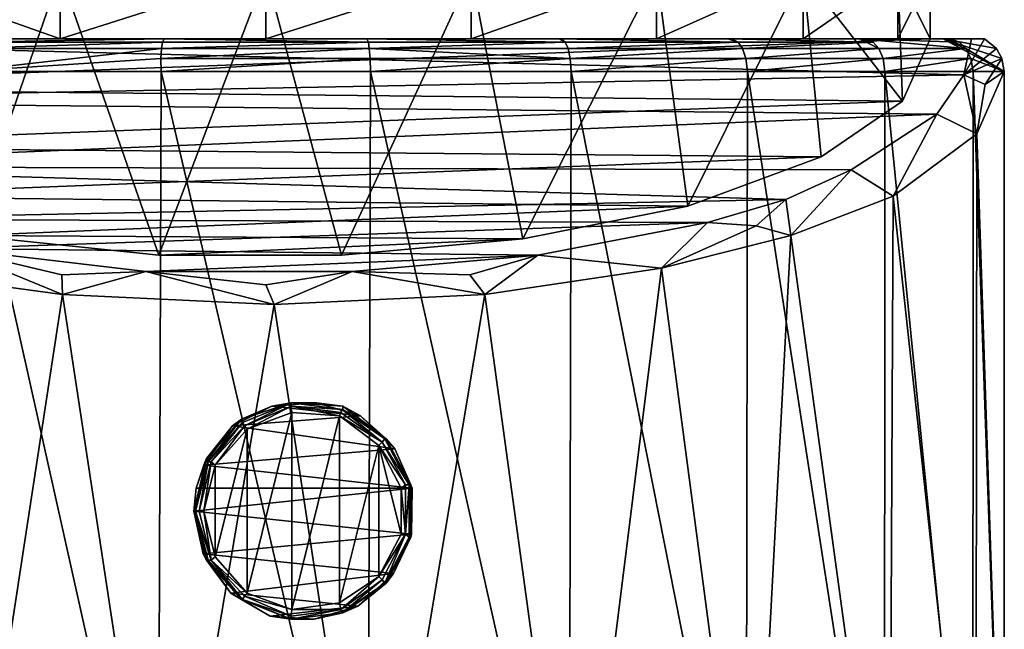
# Model space of a CAD drawing. Extents: x 8093 to 8373, y 15555 to 15729.
# Drawn here: x 8337 to 8367, y 15567 to 15585 of the extents above; entities that cross this region are included whole.
import ezdxf

# ---------------------------------------------------------------- set-up
doc = ezdxf.new("R2010")
doc.units = 0
doc.header["$MEASUREMENT"] = 0

msp = doc.modelspace()

# ---------------------------------------------------------------- linework, layer by layer
for points in [[(8332.519531, 15586.700195, -1266.180054), (8338.169922, 15586.700195, -1269.060059), (8335.410156, 15578.700195, -1267.930054)], [(8338.169922, 15584.700195, -1230.51001), (8332.519531, 15586.700195, -1233.380005), (8332.519531, 15584.700195, -1233.380005)], [(8338.169922, 15586.700195, -1230.51001), (8332.519531, 15586.700195, -1233.380005), (8338.169922, 15584.700195, -1230.51001)], [(8338.169922, 15586.700195, -1269.060059), (8341.179688, 15578.099609, -1269.780029), (8335.410156, 15578.700195, -1267.930054)], [(8338.169922, 15586.700195, -1269.060059), (8344.44043, 15586.700195, -1270.050049), (8341.179688, 15578.099609, -1269.780029)], [(8344.44043, 15586.700195, -1229.51001), (8338.169922, 15586.700195, -1230.51001), (8338.169922, 15584.700195, -1230.51001)], [(8344.44043, 15586.700195, -1229.51001), (8338.169922, 15584.700195, -1230.51001), (8344.44043, 15584.700195, -1229.51001)], [(8344.44043, 15586.700195, -1270.050049), (8346.75, 15578.099609, -1269.920044), (8341.179688, 15578.099609, -1269.780029)], [(8344.44043, 15586.700195, -1270.050049), (8350.700195, 15586.700195, -1269.060059), (8346.75, 15578.099609, -1269.920044)], [(8350.700195, 15586.700195, -1230.51001), (8344.44043, 15586.700195, -1229.51001), (8344.44043, 15584.700195, -1229.51001)], [(8350.700195, 15586.700195, -1230.51001), (8344.44043, 15584.700195, -1229.51001), (8350.700195, 15584.700195, -1230.51001)], [(8350.700195, 15586.700195, -1269.060059), (8352.280273, 15578.599609, -1268.469971), (8346.75, 15578.099609, -1269.920044)], [(8350.700195, 15586.700195, -1269.060059), (8356.349609, 15586.700195, -1266.180054), (8352.280273, 15578.599609, -1268.469971)], [(8356.349609, 15586.700195, -1233.380005), (8350.700195, 15586.700195, -1230.51001), (8350.700195, 15584.700195, -1230.51001)], [(8356.349609, 15586.700195, -1233.380005), (8350.700195, 15584.700195, -1230.51001), (8356.349609, 15584.700195, -1233.380005)], [(8356.349609, 15586.700195, -1266.180054), (8357.30957, 15579.599609, -1265.439941), (8352.280273, 15578.599609, -1268.469971)], [(8356.349609, 15586.700195, -1266.180054), (8360.830078, 15586.700195, -1261.689941), (8357.30957, 15579.599609, -1265.439941)], [(8360.830078, 15586.700195, -1237.869995), (8356.349609, 15586.700195, -1233.380005), (8356.349609, 15584.700195, -1233.380005)], [(8360.830078, 15586.700195, -1237.869995), (8356.349609, 15584.700195, -1233.380005), (8360.830078, 15584.700195, -1237.869995)], [(8360.830078, 15586.700195, -1261.689941), (8361.379883, 15581.099609, -1260.910034), (8357.30957, 15579.599609, -1265.439941)], [(8360.830078, 15586.700195, -1261.689941), (8363.860352, 15582.799805, -1255.569946), (8361.379883, 15581.099609, -1260.910034)], [(8360.830078, 15586.700195, -1261.689941), (8363.709961, 15586.700195, -1256.040039), (8363.860352, 15582.799805, -1255.569946)], [(8363.709961, 15586.700195, -1243.52002), (8360.830078, 15586.700195, -1237.869995), (8360.830078, 15584.700195, -1237.869995)], [(8363.709961, 15586.700195, -1243.52002), (8360.830078, 15584.700195, -1237.869995), (8363.709961, 15584.700195, -1243.52002)], [(8363.709961, 15586.700195, -1256.040039), (8364.700195, 15586.700195, -1249.780029), (8364.700195, 15584.700195, -1249.780029)], [(8363.709961, 15586.700195, -1256.040039), (8364.700195, 15584.700195, -1249.780029), (8363.860352, 15582.799805, -1255.569946)], [(8364.700195, 15586.700195, -1249.780029), (8363.709961, 15586.700195, -1243.52002), (8363.709961, 15584.700195, -1243.52002)], [(8364.700195, 15586.700195, -1249.780029), (8363.709961, 15584.700195, -1243.52002), (8364.700195, 15584.700195, -1249.780029)], [(8322.919922, 15584.700195, -1249.780029), (8365.730469, 15583.599609, -1253.199951), (8323.679688, 15582.799805, -1255.780029)], [(8322.919922, 15584.700195, -1249.780029), (8365.959961, 15584.700195, -1249.780029), (8365.730469, 15583.599609, -1253.199951)], [(8335.5, 15584.700195, -1230.209961), (8341.370117, 15584.700195, -1228.47998), (8322.919922, 15584.700195, -1249.780029)], [(8341.370117, 15584.700195, -1228.47998), (8347.5, 15584.700195, -1228.47998), (8322.919922, 15584.700195, -1249.780029)], [(8322.919922, 15584.700195, -1249.780029), (8365.089844, 15584.700195, -1243.719971), (8365.959961, 15584.700195, -1249.780029)], [(8347.5, 15584.700195, -1228.47998), (8353.379883, 15584.700195, -1230.209961), (8322.919922, 15584.700195, -1249.780029)], [(8322.919922, 15584.700195, -1249.780029), (8362.540039, 15584.700195, -1238.150024), (8365.089844, 15584.700195, -1243.719971)], [(8353.379883, 15584.700195, -1230.209961), (8358.530273, 15584.700195, -1233.52002), (8322.919922, 15584.700195, -1249.780029)], [(8322.919922, 15584.700195, -1249.780029), (8358.530273, 15584.700195, -1233.52002), (8362.540039, 15584.700195, -1238.150024)], [(8364.700195, 15584.700195, -1249.780029), (8324.169922, 15584.700195, -1249.780029), (8324.730469, 15583.200195, -1254.51001)], [(8364.700195, 15584.700195, -1249.780029), (8328.040039, 15584.700195, -1237.869995), (8324.169922, 15584.700195, -1249.780029)], [(8364.700195, 15584.700195, -1249.780029), (8324.730469, 15583.200195, -1254.51001), (8363.860352, 15582.799805, -1255.569946)], [(8338.169922, 15584.700195, -1230.51001), (8332.519531, 15584.700195, -1233.380005), (8328.040039, 15584.700195, -1237.869995)], [(8356.349609, 15584.700195, -1233.380005), (8338.169922, 15584.700195, -1230.51001), (8328.040039, 15584.700195, -1237.869995)], [(8356.349609, 15584.700195, -1233.380005), (8328.040039, 15584.700195, -1237.869995), (8364.700195, 15584.700195, -1249.780029)], [(8341.339844, 15584.700195, -1228.209961), (8335.389648, 15584.700195, -1229.959961), (8335.259766, 15584.599609, -1229.689941)], [(8341.339844, 15584.700195, -1228.209961), (8335.259766, 15584.599609, -1229.689941), (8341.290039, 15584.599609, -1227.920044)], [(8335.389648, 15584.700195, -1229.959961), (8341.370117, 15584.700195, -1228.47998), (8335.5, 15584.700195, -1230.209961)], [(8341.339844, 15584.700195, -1228.209961), (8341.370117, 15584.700195, -1228.47998), (8335.389648, 15584.700195, -1229.959961)], [(8356.349609, 15584.700195, -1233.380005), (8344.44043, 15584.700195, -1229.51001), (8338.169922, 15584.700195, -1230.51001)], [(8347.570313, 15584.599609, -1227.920044), (8341.339844, 15584.700195, -1228.209961), (8341.290039, 15584.599609, -1227.920044)], [(8347.519531, 15584.700195, -1228.209961), (8341.339844, 15584.700195, -1228.209961), (8347.570313, 15584.599609, -1227.920044)], [(8347.519531, 15584.700195, -1228.209961), (8341.370117, 15584.700195, -1228.47998), (8341.339844, 15584.700195, -1228.209961)], [(8347.519531, 15584.700195, -1228.209961), (8347.5, 15584.700195, -1228.47998), (8341.370117, 15584.700195, -1228.47998)], [(8356.349609, 15584.700195, -1233.380005), (8350.700195, 15584.700195, -1230.51001), (8344.44043, 15584.700195, -1229.51001)], [(8353.450195, 15584.700195, -1229.939941), (8353.379883, 15584.700195, -1230.209961), (8347.5, 15584.700195, -1228.47998)], [(8353.450195, 15584.700195, -1229.939941), (8347.5, 15584.700195, -1228.47998), (8347.519531, 15584.700195, -1228.209961)], [(8353.570313, 15584.599609, -1229.670044), (8347.519531, 15584.700195, -1228.209961), (8347.570313, 15584.599609, -1227.920044)], [(8353.450195, 15584.700195, -1229.939941), (8347.519531, 15584.700195, -1228.209961), (8353.570313, 15584.599609, -1229.670044)], [(8353.450195, 15584.700195, -1229.939941), (8353.570313, 15584.599609, -1229.670044), (8353.379883, 15584.700195, -1230.209961)], [(8358.839844, 15584.599609, -1233.040039), (8353.379883, 15584.700195, -1230.209961), (8353.570313, 15584.599609, -1229.670044)], [(8358.650391, 15584.700195, -1233.26001), (8358.530273, 15584.700195, -1233.52002), (8353.379883, 15584.700195, -1230.209961)], [(8358.650391, 15584.700195, -1233.26001), (8353.379883, 15584.700195, -1230.209961), (8358.839844, 15584.599609, -1233.040039)], [(8360.830078, 15584.700195, -1237.869995), (8356.349609, 15584.700195, -1233.380005), (8364.700195, 15584.700195, -1249.780029)], [(8358.650391, 15584.700195, -1233.26001), (8358.839844, 15584.599609, -1233.040039), (8358.530273, 15584.700195, -1233.52002)], [(8362.959961, 15584.599609, -1237.75), (8358.530273, 15584.700195, -1233.52002), (8358.839844, 15584.599609, -1233.040039)], [(8362.709961, 15584.700195, -1237.910034), (8362.540039, 15584.700195, -1238.150024), (8358.530273, 15584.700195, -1233.52002)], [(8362.709961, 15584.700195, -1237.910034), (8358.530273, 15584.700195, -1233.52002), (8362.959961, 15584.599609, -1237.75)], [(8360.830078, 15584.700195, -1237.869995), (8364.700195, 15584.700195, -1249.780029), (8363.709961, 15584.700195, -1243.52002)], [(8362.959961, 15584.599609, -1237.75), (8363.129883, 15584.400391, -1237.640015), (8362.540039, 15584.700195, -1238.150024)], [(8362.709961, 15584.700195, -1237.910034), (8362.959961, 15584.599609, -1237.75), (8362.540039, 15584.700195, -1238.150024)], [(8365.790039, 15584.400391, -1243.369995), (8362.540039, 15584.700195, -1238.150024), (8363.129883, 15584.400391, -1237.640015)], [(8365.589844, 15584.599609, -1243.430054), (8362.540039, 15584.700195, -1238.150024), (8365.790039, 15584.400391, -1243.369995)], [(8365.30957, 15584.700195, -1243.51001), (8365.089844, 15584.700195, -1243.719971), (8362.540039, 15584.700195, -1238.150024)], [(8365.30957, 15584.700195, -1243.51001), (8362.540039, 15584.700195, -1238.150024), (8365.589844, 15584.599609, -1243.430054)], [(8366.879883, 15584.099609, -1249.670044), (8365.089844, 15584.700195, -1243.719971), (8366.959961, 15583.700195, -1249.609985)], [(8366.719727, 15584.400391, -1249.719971), (8365.089844, 15584.700195, -1243.719971), (8366.879883, 15584.099609, -1249.670044)], [(8366.360352, 15584.700195, -1249.77002), (8365.089844, 15584.700195, -1243.719971), (8366.719727, 15584.400391, -1249.719971)], [(8365.959961, 15584.700195, -1249.780029), (8365.089844, 15584.700195, -1243.719971), (8366.360352, 15584.700195, -1249.77002)], [(8365.790039, 15584.400391, -1243.369995), (8366.959961, 15583.700195, -1249.609985), (8365.089844, 15584.700195, -1243.719971)], [(8365.589844, 15584.599609, -1243.430054), (8365.790039, 15584.400391, -1243.369995), (8365.089844, 15584.700195, -1243.719971)], [(8365.30957, 15584.700195, -1243.51001), (8365.589844, 15584.599609, -1243.430054), (8365.089844, 15584.700195, -1243.719971)], [(8365.730469, 15583.599609, -1253.199951), (8365.959961, 15584.700195, -1249.780029), (8366.360352, 15584.700195, -1249.77002)], [(8365.730469, 15583.599609, -1253.199951), (8366.360352, 15584.700195, -1249.77002), (8366.719727, 15584.400391, -1249.719971)], [(8341.259766, 15584.400391, -1227.719971), (8335.120117, 15583.700195, -1229.280029), (8341.240234, 15584.099609, -1227.550049)], [(8341.259766, 15584.400391, -1227.719971), (8335.179688, 15584.400391, -1229.5), (8335.120117, 15583.700195, -1229.280029)], [(8341.290039, 15584.599609, -1227.920044), (8335.259766, 15584.599609, -1229.689941), (8335.179688, 15584.400391, -1229.5)], [(8341.290039, 15584.599609, -1227.920044), (8335.179688, 15584.400391, -1229.5), (8341.259766, 15584.400391, -1227.719971)], [(8347.589844, 15584.400391, -1227.709961), (8341.240234, 15584.099609, -1227.550049), (8347.620117, 15584.099609, -1227.550049)], [(8347.589844, 15584.400391, -1227.709961), (8341.259766, 15584.400391, -1227.719971), (8341.240234, 15584.099609, -1227.550049)], [(8347.570313, 15584.599609, -1227.920044), (8341.290039, 15584.599609, -1227.920044), (8341.259766, 15584.400391, -1227.719971)], [(8347.570313, 15584.599609, -1227.920044), (8341.259766, 15584.400391, -1227.719971), (8347.589844, 15584.400391, -1227.709961)], [(8353.570313, 15584.599609, -1229.670044), (8347.570313, 15584.599609, -1227.920044), (8347.589844, 15584.400391, -1227.709961)], [(8353.570313, 15584.599609, -1229.670044), (8347.589844, 15584.400391, -1227.709961), (8353.660156, 15584.400391, -1229.48999)], [(8353.719727, 15584.099609, -1229.339966), (8347.589844, 15584.400391, -1227.709961), (8347.620117, 15584.099609, -1227.550049)], [(8353.660156, 15584.400391, -1229.48999), (8347.589844, 15584.400391, -1227.709961), (8353.719727, 15584.099609, -1229.339966)], [(8358.839844, 15584.599609, -1233.040039), (8353.570313, 15584.599609, -1229.670044), (8353.660156, 15584.400391, -1229.48999)], [(8358.839844, 15584.599609, -1233.040039), (8353.660156, 15584.400391, -1229.48999), (8358.980469, 15584.400391, -1232.890015)], [(8358.980469, 15584.400391, -1232.890015), (8353.660156, 15584.400391, -1229.48999), (8353.719727, 15584.099609, -1229.339966)], [(8358.980469, 15584.400391, -1232.890015), (8353.719727, 15584.099609, -1229.339966), (8359.080078, 15584.099609, -1232.76001)], [(8362.959961, 15584.599609, -1237.75), (8358.839844, 15584.599609, -1233.040039), (8358.980469, 15584.400391, -1232.890015)], [(8362.959961, 15584.599609, -1237.75), (8358.980469, 15584.400391, -1232.890015), (8363.129883, 15584.400391, -1237.640015)], [(8363.129883, 15584.400391, -1237.640015), (8358.980469, 15584.400391, -1232.890015), (8359.080078, 15584.099609, -1232.76001)], [(8363.129883, 15584.400391, -1237.640015), (8359.080078, 15584.099609, -1232.76001), (8363.269531, 15584.099609, -1237.550049)], [(8365.790039, 15584.400391, -1243.369995), (8363.129883, 15584.400391, -1237.640015), (8363.269531, 15584.099609, -1237.550049)], [(8365.790039, 15584.400391, -1243.369995), (8363.269531, 15584.099609, -1237.550049), (8365.94043, 15584.099609, -1243.319946)], [(8365.730469, 15583.599609, -1253.199951), (8366.719727, 15584.400391, -1249.719971), (8366.879883, 15584.099609, -1249.670044)], [(8365.790039, 15584.400391, -1243.369995), (8365.94043, 15584.099609, -1243.319946), (8366.959961, 15583.700195, -1249.609985)], [(8341.240234, 15584.099609, -1227.550049), (8335.120117, 15583.700195, -1229.280029), (8341.25, 15583.700195, -1227.48999)], [(8347.620117, 15584.099609, -1227.550049), (8341.240234, 15584.099609, -1227.550049), (8341.25, 15583.700195, -1227.48999)], [(8347.620117, 15584.099609, -1227.550049), (8341.25, 15583.700195, -1227.48999), (8347.629883, 15583.700195, -1227.48999)], [(8353.719727, 15584.099609, -1229.339966), (8347.620117, 15584.099609, -1227.550049), (8347.629883, 15583.700195, -1227.48999)], [(8353.719727, 15584.099609, -1229.339966), (8347.629883, 15583.700195, -1227.48999), (8353.75, 15583.700195, -1229.280029)], [(8359.080078, 15584.099609, -1232.76001), (8353.719727, 15584.099609, -1229.339966), (8353.75, 15583.700195, -1229.280029)], [(8359.080078, 15584.099609, -1232.76001), (8353.75, 15583.700195, -1229.280029), (8359.129883, 15583.700195, -1232.709961)], [(8363.269531, 15584.099609, -1237.550049), (8359.080078, 15584.099609, -1232.76001), (8359.129883, 15583.700195, -1232.709961)], [(8363.269531, 15584.099609, -1237.550049), (8359.129883, 15583.700195, -1232.709961), (8363.320313, 15583.700195, -1237.52002)], [(8365.94043, 15584.099609, -1243.319946), (8363.269531, 15584.099609, -1237.550049), (8363.320313, 15583.700195, -1237.52002)], [(8365.94043, 15584.099609, -1243.319946), (8363.320313, 15583.700195, -1237.52002), (8366.009766, 15583.700195, -1243.300049)], [(8366.379883, 15583.299805, -1253.420044), (8365.730469, 15583.599609, -1253.199951), (8366.879883, 15584.099609, -1249.670044)], [(8365.94043, 15584.099609, -1243.319946), (8366.009766, 15583.700195, -1243.300049), (8366.959961, 15583.700195, -1249.609985)], [(8366.379883, 15583.299805, -1253.420044), (8366.879883, 15584.099609, -1249.670044), (8366.959961, 15583.700195, -1249.609985)], [(8323.679688, 15582.799805, -1255.780029), (8365.730469, 15583.599609, -1253.199951), (8364.900391, 15582.400391, -1256.77002)], [(8335.120117, 15583.700195, -1229.280029), (8335.030273, 15556.700195, -1229.319946), (8341.160156, 15556.700195, -1227.5)], [(8341.25, 15583.700195, -1227.48999), (8335.120117, 15583.700195, -1229.280029), (8341.160156, 15556.700195, -1227.5)], [(8341.25, 15583.700195, -1227.48999), (8341.160156, 15556.700195, -1227.5), (8347.549805, 15556.700195, -1227.47998)], [(8347.629883, 15583.700195, -1227.48999), (8341.25, 15583.700195, -1227.48999), (8347.549805, 15556.700195, -1227.47998)], [(8347.629883, 15583.700195, -1227.48999), (8347.549805, 15556.700195, -1227.47998), (8353.69043, 15556.700195, -1229.25)], [(8353.75, 15583.700195, -1229.280029), (8347.629883, 15583.700195, -1227.48999), (8353.69043, 15556.700195, -1229.25)], [(8353.75, 15583.700195, -1229.280029), (8353.69043, 15556.700195, -1229.25), (8359.089844, 15556.700195, -1232.680054)], [(8359.129883, 15583.700195, -1232.709961), (8353.75, 15583.700195, -1229.280029), (8359.089844, 15556.700195, -1232.680054)], [(8359.129883, 15583.700195, -1232.709961), (8359.089844, 15556.700195, -1232.680054), (8363.30957, 15556.700195, -1237.48999)], [(8363.320313, 15583.700195, -1237.52002), (8359.129883, 15583.700195, -1232.709961), (8363.30957, 15556.700195, -1237.48999)], [(8363.320313, 15583.700195, -1237.52002), (8363.30957, 15556.700195, -1237.48999), (8366, 15556.700195, -1243.290039)], [(8366.009766, 15583.700195, -1243.300049), (8363.320313, 15583.700195, -1237.52002), (8366, 15556.700195, -1243.290039)], [(8364.900391, 15582.400391, -1256.77002), (8365.730469, 15583.599609, -1253.199951), (8366.120117, 15581.799805, -1255.859985)], [(8366.379883, 15583.299805, -1253.420044), (8366.120117, 15581.799805, -1255.859985), (8365.730469, 15583.599609, -1253.199951)], [(8366.009766, 15583.700195, -1243.300049), (8366, 15556.700195, -1243.290039), (8366.959961, 15556.700195, -1249.609985)], [(8366.959961, 15583.700195, -1249.609985), (8366.009766, 15583.700195, -1243.300049), (8366.959961, 15556.700195, -1249.609985)], [(8366.120117, 15581.799805, -1255.859985), (8366.959961, 15583.700195, -1249.609985), (8366.959961, 15556.700195, -1249.609985)], [(8366.379883, 15583.299805, -1253.420044), (8366.959961, 15583.700195, -1249.609985), (8366.120117, 15581.799805, -1255.859985)], [(8363.860352, 15582.799805, -1255.569946), (8324.730469, 15583.200195, -1254.51001), (8326.889648, 15581.400391, -1259.930054)], [(8323.679688, 15582.799805, -1255.780029), (8364.900391, 15582.400391, -1256.77002), (8326.320313, 15580.799805, -1261.709961)], [(8363.860352, 15582.799805, -1255.569946), (8326.889648, 15581.400391, -1259.930054), (8361.379883, 15581.099609, -1260.910034)], [(8326.320313, 15580.799805, -1261.709961), (8364.900391, 15582.400391, -1256.77002), (8362.290039, 15580.700195, -1262.099976)], [(8362.290039, 15580.700195, -1262.099976), (8364.900391, 15582.400391, -1256.77002), (8363.570313, 15579.900391, -1261.630005)], [(8363.570313, 15579.900391, -1261.630005), (8364.900391, 15582.400391, -1256.77002), (8366.120117, 15581.799805, -1255.859985)], [(8363.570313, 15579.900391, -1261.630005), (8366.120117, 15581.799805, -1255.859985), (8366.089844, 15556.700195, -1255.97998)], [(8366.120117, 15581.799805, -1255.859985), (8366.959961, 15556.700195, -1249.609985), (8366.089844, 15556.700195, -1255.97998)], [(8361.379883, 15581.099609, -1260.910034), (8326.889648, 15581.400391, -1259.930054), (8330.519531, 15579.900391, -1264.52002)], [(8361.379883, 15581.099609, -1260.910034), (8330.519531, 15579.900391, -1264.52002), (8357.30957, 15579.599609, -1265.439941)], [(8326.320313, 15580.799805, -1261.709961), (8360.299805, 15579.799805, -1264.640015), (8330.540039, 15579.200195, -1266.52002)], [(8326.320313, 15580.799805, -1261.709961), (8362.290039, 15580.700195, -1262.099976), (8360.299805, 15579.799805, -1264.640015)], [(8360.299805, 15579.799805, -1264.640015), (8362.290039, 15580.700195, -1262.099976), (8360.450195, 15578.700195, -1265.609985)], [(8360.450195, 15578.700195, -1265.609985), (8362.290039, 15580.700195, -1262.099976), (8363.570313, 15579.900391, -1261.630005)], [(8357.30957, 15579.599609, -1265.439941), (8330.519531, 15579.900391, -1264.52002), (8335.410156, 15578.700195, -1267.930054)], [(8360.450195, 15578.700195, -1265.609985), (8363.570313, 15579.900391, -1261.630005), (8363.459961, 15556.700195, -1261.839966)], [(8363.570313, 15579.900391, -1261.630005), (8366.089844, 15556.700195, -1255.97998), (8363.459961, 15556.700195, -1261.839966)], [(8330.540039, 15579.200195, -1266.52002), (8360.299805, 15579.799805, -1264.640015), (8357.910156, 15579.099609, -1266.869995)], [(8357.30957, 15579.599609, -1265.439941), (8335.410156, 15578.700195, -1267.930054), (8352.280273, 15578.599609, -1268.469971)], [(8359.389648, 15579, -1266.329956), (8357.910156, 15579.099609, -1266.869995), (8360.299805, 15579.799805, -1264.640015)], [(8359.389648, 15579, -1266.329956), (8360.299805, 15579.799805, -1264.640015), (8360.450195, 15578.700195, -1265.609985)], [(8330.540039, 15579.200195, -1266.52002), (8357.910156, 15579.099609, -1266.869995), (8334.830078, 15578.299805, -1269.349976)], [(8334.830078, 15578.299805, -1269.349976), (8357.910156, 15579.099609, -1266.869995), (8352.740234, 15578.099609, -1269.949951)], [(8352.740234, 15578.099609, -1269.949951), (8357.910156, 15579.099609, -1266.869995), (8356.509766, 15577.700195, -1268.790039)], [(8359.389648, 15579, -1266.329956), (8356.509766, 15577.700195, -1268.790039), (8357.910156, 15579.099609, -1266.869995)], [(8359.389648, 15579, -1266.329956), (8360.450195, 15578.700195, -1265.609985), (8356.509766, 15577.700195, -1268.790039)], [(8352.280273, 15578.599609, -1268.469971), (8335.410156, 15578.700195, -1267.930054), (8341.179688, 15578.099609, -1269.780029)], [(8356.509766, 15577.700195, -1268.790039), (8360.450195, 15578.700195, -1265.609985), (8359.280273, 15556.700195, -1266.719971)], [(8360.450195, 15578.700195, -1265.609985), (8363.459961, 15556.700195, -1261.839966), (8359.280273, 15556.700195, -1266.719971)], [(8352.280273, 15578.599609, -1268.469971), (8341.179688, 15578.099609, -1269.780029), (8346.75, 15578.099609, -1269.920044)], [(8332.299805, 15577.700195, -1268.75), (8334.830078, 15578.299805, -1269.349976), (8338.240234, 15576.900391, -1271.430054)], [(8334.830078, 15578.299805, -1269.349976), (8352.740234, 15578.099609, -1269.949951), (8340.780273, 15577.599609, -1271.300049)], [(8338.219727, 15577.5, -1271.219971), (8334.830078, 15578.299805, -1269.349976), (8340.780273, 15577.599609, -1271.300049)], [(8338.219727, 15577.5, -1271.219971), (8338.240234, 15576.900391, -1271.430054), (8334.830078, 15578.299805, -1269.349976)], [(8340.780273, 15577.599609, -1271.300049), (8352.740234, 15578.099609, -1269.949951), (8347.070313, 15577.599609, -1271.449951)], [(8350.660156, 15577.5, -1271.219971), (8347.070313, 15577.599609, -1271.449951), (8352.740234, 15578.099609, -1269.949951)], [(8350.660156, 15577.5, -1271.219971), (8352.740234, 15578.099609, -1269.949951), (8351.120117, 15576.900391, -1271.290039)], [(8351.120117, 15576.900391, -1271.290039), (8352.740234, 15578.099609, -1269.949951), (8356.509766, 15577.700195, -1268.790039)], [(8332.299805, 15577.700195, -1268.75), (8338.240234, 15576.900391, -1271.430054), (8335.139648, 15556.700195, -1270.290039)], [(8338.219727, 15577.5, -1271.219971), (8340.780273, 15577.599609, -1271.300049), (8338.240234, 15576.900391, -1271.430054)], [(8338.240234, 15576.900391, -1271.430054), (8340.780273, 15577.599609, -1271.300049), (8344.700195, 15576.599609, -1272.300049)], [(8344.44043, 15577.200195, -1272.109985), (8340.780273, 15577.599609, -1271.300049), (8347.070313, 15577.599609, -1271.449951)], [(8344.44043, 15577.200195, -1272.109985), (8344.700195, 15576.599609, -1272.300049), (8340.780273, 15577.599609, -1271.300049)], [(8344.44043, 15577.200195, -1272.109985), (8347.070313, 15577.599609, -1271.449951), (8344.700195, 15576.599609, -1272.300049)], [(8344.700195, 15576.599609, -1272.300049), (8347.070313, 15577.599609, -1271.449951), (8351.120117, 15576.900391, -1271.290039)], [(8350.660156, 15577.5, -1271.219971), (8351.120117, 15576.900391, -1271.290039), (8347.070313, 15577.599609, -1271.449951)], [(8351.120117, 15576.900391, -1271.290039), (8356.509766, 15577.700195, -1268.790039), (8353.889648, 15556.700195, -1270.219971)], [(8356.509766, 15577.700195, -1268.790039), (8359.280273, 15556.700195, -1266.719971), (8353.889648, 15556.700195, -1270.219971)], [(8338.240234, 15576.900391, -1271.430054), (8341.30957, 15556.700195, -1272.079956), (8335.139648, 15556.700195, -1270.290039)], [(8338.240234, 15576.900391, -1271.430054), (8344.700195, 15576.599609, -1272.300049), (8341.30957, 15556.700195, -1272.079956)], [(8344.700195, 15576.599609, -1272.300049), (8351.120117, 15576.900391, -1271.290039), (8347.730469, 15556.700195, -1272.060059)], [(8351.120117, 15576.900391, -1271.290039), (8353.889648, 15556.700195, -1270.219971), (8347.730469, 15556.700195, -1272.060059)], [(8344.700195, 15576.599609, -1272.300049), (8347.730469, 15556.700195, -1272.060059), (8341.30957, 15556.700195, -1272.079956)], [(8344.629883, 15573.5, -1227.26001), (8343.700195, 15573.099609, -1175.160034), (8345.200195, 15573.599609, -1175.160034)], [(8345.200195, 15573.599609, -1175.069946), (8345.200195, 15573.599609, -1175.160034), (8343.700195, 15573.099609, -1175.160034)], [(8345.200195, 15573.599609, -1175.069946), (8343.700195, 15573.099609, -1175.160034), (8343.700195, 15573.099609, -1175.069946)], [(8345.200195, 15573.599609, -1175.069946), (8343.700195, 15573.099609, -1175.069946), (8343.730469, 15573, -1174.98999)], [(8345.209961, 15573.599609, -1174.98999), (8343.730469, 15573, -1174.98999), (8343.790039, 15572.900391, -1174.890015)], [(8345.200195, 15573.599609, -1175.069946), (8343.730469, 15573, -1174.98999), (8345.209961, 15573.599609, -1174.98999)], [(8345.209961, 15573.599609, -1174.98999), (8343.790039, 15572.900391, -1174.890015), (8345.219727, 15573.5, -1174.890015)], [(8345.990234, 15573.599609, -1227.319946), (8347.330078, 15573.200195, -1227.449951), (8344.629883, 15573.5, -1227.26001)], [(8345.990234, 15573.599609, -1227.319946), (8344.629883, 15573.5, -1227.26001), (8345.200195, 15573.599609, -1175.160034)], [(8345.990234, 15573.599609, -1227.319946), (8345.200195, 15573.599609, -1175.160034), (8346.790039, 15573.5, -1175.160034)], [(8346.790039, 15573.400391, -1175.069946), (8346.790039, 15573.5, -1175.160034), (8345.200195, 15573.599609, -1175.160034)], [(8346.790039, 15573.400391, -1175.069946), (8345.200195, 15573.599609, -1175.069946), (8345.209961, 15573.599609, -1174.98999)], [(8346.790039, 15573.400391, -1175.069946), (8345.200195, 15573.599609, -1175.160034), (8345.200195, 15573.599609, -1175.069946)], [(8346.769531, 15573.400391, -1174.98999), (8345.209961, 15573.599609, -1174.98999), (8345.219727, 15573.5, -1174.890015)], [(8346.790039, 15573.400391, -1175.069946), (8345.209961, 15573.599609, -1174.98999), (8346.769531, 15573.400391, -1174.98999)], [(8347.330078, 15573.200195, -1227.449951), (8345.990234, 15573.599609, -1227.319946), (8346.790039, 15573.5, -1175.160034)], [(8344.629883, 15573.5, -1227.26001), (8347.330078, 15573.200195, -1227.449951), (8343.429688, 15572.900391, -1227.280029)], [(8344.629883, 15573.5, -1227.26001), (8343.429688, 15572.900391, -1227.280029), (8343.700195, 15573.099609, -1175.160034)], [(8345.219727, 15573.5, -1174.890015), (8343.790039, 15572.900391, -1174.890015), (8343.870117, 15572.799805, -1174.859985)], [(8345.219727, 15573.5, -1174.890015), (8343.870117, 15572.799805, -1174.859985), (8345.230469, 15573.299805, -1174.859985)], [(8345.230469, 15573.299805, -1174.859985), (8343.870117, 15567.799805, -1174.859985), (8345.230469, 15567.299805, -1174.859985)], [(8345.230469, 15573.299805, -1174.859985), (8343.870117, 15572.799805, -1174.859985), (8343.870117, 15567.799805, -1174.859985)], [(8345.219727, 15573.5, -1174.890015), (8345.230469, 15573.299805, -1174.859985), (8346.69043, 15573.200195, -1174.859985)], [(8346.730469, 15573.299805, -1174.890015), (8345.219727, 15573.5, -1174.890015), (8346.69043, 15573.200195, -1174.859985)], [(8346.769531, 15573.400391, -1174.98999), (8345.219727, 15573.5, -1174.890015), (8346.730469, 15573.299805, -1174.890015)], [(8346.69043, 15573.200195, -1174.859985), (8345.230469, 15573.299805, -1174.859985), (8345.230469, 15567.299805, -1174.859985)], [(8347.990234, 15572.400391, -1174.890015), (8346.730469, 15573.299805, -1174.890015), (8346.69043, 15573.200195, -1174.859985)], [(8347.990234, 15572.400391, -1174.890015), (8346.769531, 15573.400391, -1174.98999), (8346.730469, 15573.299805, -1174.890015)], [(8348.070313, 15572.5, -1174.98999), (8346.769531, 15573.400391, -1174.98999), (8347.990234, 15572.400391, -1174.890015)], [(8348.099609, 15572.5, -1175.069946), (8346.790039, 15573.400391, -1175.069946), (8346.769531, 15573.400391, -1174.98999)], [(8348.099609, 15572.5, -1175.069946), (8346.769531, 15573.400391, -1174.98999), (8348.070313, 15572.5, -1174.98999)], [(8347.330078, 15573.200195, -1227.449951), (8346.790039, 15573.5, -1175.160034), (8348.110352, 15572.5, -1175.160034)], [(8348.099609, 15572.5, -1175.069946), (8348.110352, 15572.5, -1175.160034), (8346.790039, 15573.5, -1175.160034)], [(8348.099609, 15572.5, -1175.069946), (8346.790039, 15573.5, -1175.160034), (8346.790039, 15573.400391, -1175.069946)], [(8343.429688, 15572.900391, -1227.280029), (8342.629883, 15571.900391, -1175.160034), (8343.700195, 15573.099609, -1175.160034)], [(8343.700195, 15573.099609, -1175.069946), (8343.700195, 15573.099609, -1175.160034), (8342.629883, 15571.900391, -1175.160034)], [(8343.700195, 15573.099609, -1175.069946), (8342.629883, 15571.900391, -1175.160034), (8342.639648, 15571.900391, -1175.069946)], [(8343.700195, 15573.099609, -1175.069946), (8342.639648, 15571.900391, -1175.069946), (8342.679688, 15571.799805, -1174.98999)], [(8343.700195, 15573.099609, -1175.069946), (8342.679688, 15571.799805, -1174.98999), (8343.730469, 15573, -1174.98999)], [(8343.730469, 15573, -1174.98999), (8342.679688, 15571.799805, -1174.98999), (8342.780273, 15571.799805, -1174.890015)], [(8343.730469, 15573, -1174.98999), (8342.780273, 15571.799805, -1174.890015), (8343.790039, 15572.900391, -1174.890015)], [(8343.429688, 15572.900391, -1227.280029), (8347.330078, 15573.200195, -1227.449951), (8348.379883, 15572.200195, -1227.609985)], [(8346.69043, 15573.200195, -1174.859985), (8345.230469, 15567.299805, -1174.859985), (8346.69043, 15567.5, -1174.859985)], [(8347.889648, 15572.299805, -1174.859985), (8346.69043, 15573.200195, -1174.859985), (8346.69043, 15567.5, -1174.859985)], [(8347.990234, 15572.400391, -1174.890015), (8346.69043, 15573.200195, -1174.859985), (8347.889648, 15572.299805, -1174.859985)], [(8348.379883, 15572.200195, -1227.609985), (8347.330078, 15573.200195, -1227.449951), (8348.110352, 15572.5, -1175.160034)], [(8343.429688, 15572.900391, -1227.280029), (8348.379883, 15572.200195, -1227.609985), (8342.549805, 15571.700195, -1227.339966)], [(8343.429688, 15572.900391, -1227.280029), (8342.549805, 15571.700195, -1227.339966), (8342.629883, 15571.900391, -1175.160034)], [(8343.790039, 15572.900391, -1174.890015), (8342.780273, 15571.799805, -1174.890015), (8342.900391, 15571.700195, -1174.859985)], [(8343.790039, 15572.900391, -1174.890015), (8342.900391, 15571.700195, -1174.859985), (8343.870117, 15572.799805, -1174.859985)], [(8343.870117, 15572.799805, -1174.859985), (8342.900391, 15568.900391, -1174.859985), (8343.870117, 15567.799805, -1174.859985)], [(8343.870117, 15572.799805, -1174.859985), (8342.900391, 15571.700195, -1174.859985), (8342.900391, 15568.900391, -1174.859985)], [(8348.700195, 15571.099609, -1174.890015), (8347.990234, 15572.400391, -1174.890015), (8347.889648, 15572.299805, -1174.859985)], [(8348.80957, 15571.099609, -1174.98999), (8348.070313, 15572.5, -1174.98999), (8347.990234, 15572.400391, -1174.890015)], [(8348.80957, 15571.099609, -1174.98999), (8347.990234, 15572.400391, -1174.890015), (8348.700195, 15571.099609, -1174.890015)], [(8348.849609, 15571.099609, -1175.069946), (8348.099609, 15572.5, -1175.069946), (8348.070313, 15572.5, -1174.98999)], [(8348.849609, 15571.099609, -1175.069946), (8348.070313, 15572.5, -1174.98999), (8348.80957, 15571.099609, -1174.98999)], [(8348.849609, 15571.099609, -1175.069946), (8348.110352, 15572.5, -1175.160034), (8348.099609, 15572.5, -1175.069946)], [(8348.379883, 15572.200195, -1227.609985), (8348.110352, 15572.5, -1175.160034), (8348.860352, 15571.099609, -1175.160034)], [(8348.849609, 15571.099609, -1175.069946), (8348.860352, 15571.099609, -1175.160034), (8348.110352, 15572.5, -1175.160034)], [(8342.549805, 15571.700195, -1227.339966), (8348.379883, 15572.200195, -1227.609985), (8348.900391, 15571, -1227.709961)], [(8347.889648, 15572.299805, -1174.859985), (8346.69043, 15567.5, -1174.859985), (8347.889648, 15568.299805, -1174.859985)], [(8347.889648, 15572.299805, -1174.859985), (8348.570313, 15569.599609, -1174.859985), (8348.570313, 15571, -1174.859985)], [(8347.889648, 15572.299805, -1174.859985), (8347.889648, 15568.299805, -1174.859985), (8348.570313, 15569.599609, -1174.859985)], [(8348.700195, 15571.099609, -1174.890015), (8347.889648, 15572.299805, -1174.859985), (8348.570313, 15571, -1174.859985)], [(8348.900391, 15571, -1227.709961), (8348.379883, 15572.200195, -1227.609985), (8348.860352, 15571.099609, -1175.160034)], [(8342.320313, 15571, -1227.359985), (8342.25, 15570.299805, -1175.160034), (8342.629883, 15571.900391, -1175.160034)], [(8342.639648, 15571.900391, -1175.069946), (8342.629883, 15571.900391, -1175.160034), (8342.25, 15570.299805, -1175.160034)], [(8342.639648, 15571.900391, -1175.069946), (8342.25, 15570.299805, -1175.160034), (8342.259766, 15570.299805, -1175.069946)], [(8342.639648, 15571.900391, -1175.069946), (8342.259766, 15570.299805, -1175.069946), (8342.299805, 15570.299805, -1174.98999)], [(8342.639648, 15571.900391, -1175.069946), (8342.299805, 15570.299805, -1174.98999), (8342.679688, 15571.799805, -1174.98999)], [(8342.679688, 15571.799805, -1174.98999), (8342.299805, 15570.299805, -1174.98999), (8342.410156, 15570.299805, -1174.890015)], [(8342.549805, 15571.700195, -1227.339966), (8342.320313, 15571, -1227.359985), (8342.629883, 15571.900391, -1175.160034)], [(8342.780273, 15571.799805, -1174.890015), (8342.410156, 15570.299805, -1174.890015), (8342.549805, 15570.299805, -1174.859985)], [(8342.679688, 15571.799805, -1174.98999), (8342.410156, 15570.299805, -1174.890015), (8342.780273, 15571.799805, -1174.890015)], [(8342.780273, 15571.799805, -1174.890015), (8342.549805, 15570.299805, -1174.859985), (8342.900391, 15571.700195, -1174.859985)], [(8342.549805, 15571.700195, -1227.339966), (8348.900391, 15571, -1227.709961), (8342.320313, 15571, -1227.359985)], [(8342.900391, 15571.700195, -1174.859985), (8342.549805, 15570.299805, -1174.859985), (8342.900391, 15568.900391, -1174.859985)], [(8342.320313, 15571, -1227.359985), (8348.900391, 15571, -1227.709961), (8342.25, 15570.299805, -1227.369995)], [(8342.25, 15570.299805, -1227.369995), (8348.900391, 15571, -1227.709961), (8348.879883, 15569.599609, -1227.699951)], [(8342.320313, 15571, -1227.359985), (8342.25, 15570.299805, -1227.369995), (8342.25, 15570.299805, -1175.160034)], [(8348.700195, 15569.599609, -1174.890015), (8348.700195, 15571.099609, -1174.890015), (8348.570313, 15571, -1174.859985)], [(8348.700195, 15569.599609, -1174.890015), (8348.570313, 15571, -1174.859985), (8348.570313, 15569.599609, -1174.859985)], [(8348.700195, 15569.599609, -1174.890015), (8348.80957, 15571.099609, -1174.98999), (8348.700195, 15571.099609, -1174.890015)], [(8348.80957, 15569.5, -1174.98999), (8348.80957, 15571.099609, -1174.98999), (8348.700195, 15569.599609, -1174.890015)], [(8348.849609, 15569.5, -1175.069946), (8348.849609, 15571.099609, -1175.069946), (8348.80957, 15571.099609, -1174.98999)], [(8348.849609, 15569.5, -1175.069946), (8348.80957, 15571.099609, -1174.98999), (8348.80957, 15569.5, -1174.98999)], [(8348.849609, 15569.5, -1175.069946), (8348.860352, 15569.5, -1175.160034), (8348.860352, 15571.099609, -1175.160034)], [(8348.849609, 15569.5, -1175.069946), (8348.860352, 15571.099609, -1175.160034), (8348.849609, 15571.099609, -1175.069946)], [(8348.900391, 15571, -1227.709961), (8348.860352, 15571.099609, -1175.160034), (8348.860352, 15569.5, -1175.160034)], [(8348.879883, 15569.599609, -1227.699951), (8348.900391, 15571, -1227.709961), (8348.860352, 15569.5, -1175.160034)], [(8342.25, 15570.299805, -1227.369995), (8348.879883, 15569.599609, -1227.699951), (8342.530273, 15569, -1227.339966)], [(8342.530273, 15569, -1227.339966), (8342.629883, 15568.799805, -1175.160034), (8342.25, 15570.299805, -1175.160034)], [(8342.25, 15570.299805, -1227.369995), (8342.530273, 15569, -1227.339966), (8342.25, 15570.299805, -1175.160034)], [(8342.639648, 15568.799805, -1175.069946), (8342.25, 15570.299805, -1175.160034), (8342.629883, 15568.799805, -1175.160034)], [(8342.639648, 15568.799805, -1175.069946), (8342.259766, 15570.299805, -1175.069946), (8342.25, 15570.299805, -1175.160034)], [(8342.639648, 15568.799805, -1175.069946), (8342.299805, 15570.299805, -1174.98999), (8342.259766, 15570.299805, -1175.069946)], [(8342.780273, 15568.799805, -1174.890015), (8342.410156, 15570.299805, -1174.890015), (8342.299805, 15570.299805, -1174.98999)], [(8342.679688, 15568.799805, -1174.98999), (8342.780273, 15568.799805, -1174.890015), (8342.299805, 15570.299805, -1174.98999)], [(8342.639648, 15568.799805, -1175.069946), (8342.679688, 15568.799805, -1174.98999), (8342.299805, 15570.299805, -1174.98999)], [(8342.780273, 15568.799805, -1174.890015), (8342.549805, 15570.299805, -1174.859985), (8342.410156, 15570.299805, -1174.890015)], [(8342.780273, 15568.799805, -1174.890015), (8342.900391, 15568.900391, -1174.859985), (8342.549805, 15570.299805, -1174.859985)], [(8342.530273, 15569, -1227.339966), (8348.879883, 15569.599609, -1227.699951), (8348.330078, 15568.400391, -1227.599976)], [(8348.700195, 15569.599609, -1174.890015), (8348.570313, 15569.599609, -1174.859985), (8347.889648, 15568.299805, -1174.859985)], [(8347.990234, 15568.200195, -1174.890015), (8348.700195, 15569.599609, -1174.890015), (8347.889648, 15568.299805, -1174.859985)], [(8348.070313, 15568.099609, -1174.98999), (8348.700195, 15569.599609, -1174.890015), (8347.990234, 15568.200195, -1174.890015)], [(8348.070313, 15568.099609, -1174.98999), (8348.80957, 15569.5, -1174.98999), (8348.700195, 15569.599609, -1174.890015)], [(8348.099609, 15568.099609, -1175.069946), (8348.80957, 15569.5, -1174.98999), (8348.070313, 15568.099609, -1174.98999)], [(8348.099609, 15568.099609, -1175.069946), (8348.110352, 15568.099609, -1175.160034), (8348.860352, 15569.5, -1175.160034)], [(8348.099609, 15568.099609, -1175.069946), (8348.860352, 15569.5, -1175.160034), (8348.849609, 15569.5, -1175.069946)], [(8348.099609, 15568.099609, -1175.069946), (8348.849609, 15569.5, -1175.069946), (8348.80957, 15569.5, -1174.98999)], [(8348.330078, 15568.400391, -1227.599976), (8348.860352, 15569.5, -1175.160034), (8348.110352, 15568.099609, -1175.160034)], [(8348.330078, 15568.400391, -1227.599976), (8348.879883, 15569.599609, -1227.699951), (8348.860352, 15569.5, -1175.160034)], [(8342.530273, 15569, -1227.339966), (8348.330078, 15568.400391, -1227.599976), (8343.370117, 15567.799805, -1227.290039)], [(8342.530273, 15569, -1227.339966), (8343.370117, 15567.799805, -1227.290039), (8342.629883, 15568.799805, -1175.160034)], [(8343.370117, 15567.799805, -1227.290039), (8343.700195, 15567.599609, -1175.160034), (8342.629883, 15568.799805, -1175.160034)], [(8342.639648, 15568.799805, -1175.069946), (8342.629883, 15568.799805, -1175.160034), (8343.700195, 15567.599609, -1175.160034)], [(8342.639648, 15568.799805, -1175.069946), (8343.700195, 15567.599609, -1175.160034), (8343.700195, 15567.599609, -1175.069946)], [(8342.639648, 15568.799805, -1175.069946), (8343.700195, 15567.599609, -1175.069946), (8343.730469, 15567.599609, -1174.98999)], [(8342.639648, 15568.799805, -1175.069946), (8343.730469, 15567.599609, -1174.98999), (8342.679688, 15568.799805, -1174.98999)], [(8342.679688, 15568.799805, -1174.98999), (8343.730469, 15567.599609, -1174.98999), (8342.780273, 15568.799805, -1174.890015)], [(8342.780273, 15568.799805, -1174.890015), (8343.870117, 15567.799805, -1174.859985), (8342.900391, 15568.900391, -1174.859985)], [(8342.780273, 15568.799805, -1174.890015), (8343.730469, 15567.599609, -1174.98999), (8343.790039, 15567.700195, -1174.890015)], [(8342.780273, 15568.799805, -1174.890015), (8343.790039, 15567.700195, -1174.890015), (8343.870117, 15567.799805, -1174.859985)], [(8343.370117, 15567.799805, -1227.290039), (8348.330078, 15568.400391, -1227.599976), (8347.25, 15567.400391, -1227.439941)], [(8346.730469, 15567.299805, -1174.890015), (8347.889648, 15568.299805, -1174.859985), (8346.69043, 15567.5, -1174.859985)], [(8346.730469, 15567.299805, -1174.890015), (8347.990234, 15568.200195, -1174.890015), (8347.889648, 15568.299805, -1174.859985)], [(8346.769531, 15567.200195, -1174.98999), (8347.990234, 15568.200195, -1174.890015), (8346.730469, 15567.299805, -1174.890015)], [(8346.769531, 15567.200195, -1174.98999), (8348.070313, 15568.099609, -1174.98999), (8347.990234, 15568.200195, -1174.890015)], [(8347.25, 15567.400391, -1227.439941), (8348.330078, 15568.400391, -1227.599976), (8348.110352, 15568.099609, -1175.160034)], [(8346.769531, 15567.200195, -1174.98999), (8348.099609, 15568.099609, -1175.069946), (8348.070313, 15568.099609, -1174.98999)], [(8346.790039, 15567.200195, -1175.069946), (8348.099609, 15568.099609, -1175.069946), (8346.769531, 15567.200195, -1174.98999)], [(8347.25, 15567.400391, -1227.439941), (8348.110352, 15568.099609, -1175.160034), (8346.790039, 15567.200195, -1175.160034)], [(8348.099609, 15568.099609, -1175.069946), (8346.790039, 15567.200195, -1175.160034), (8348.110352, 15568.099609, -1175.160034)], [(8346.790039, 15567.200195, -1175.069946), (8346.790039, 15567.200195, -1175.160034), (8348.099609, 15568.099609, -1175.069946)], [(8343.370117, 15567.799805, -1227.290039), (8347.25, 15567.400391, -1227.439941), (8344.570313, 15567.099609, -1227.26001)], [(8343.370117, 15567.799805, -1227.290039), (8344.570313, 15567.099609, -1227.26001), (8343.700195, 15567.599609, -1175.160034)], [(8344.570313, 15567.099609, -1227.26001), (8345.200195, 15567, -1175.160034), (8343.700195, 15567.599609, -1175.160034)], [(8343.700195, 15567.599609, -1175.069946), (8343.700195, 15567.599609, -1175.160034), (8345.200195, 15567, -1175.160034)], [(8343.700195, 15567.599609, -1175.069946), (8345.209961, 15567, -1174.98999), (8343.730469, 15567.599609, -1174.98999)], [(8343.700195, 15567.599609, -1175.069946), (8345.200195, 15567, -1175.069946), (8345.209961, 15567, -1174.98999)], [(8343.700195, 15567.599609, -1175.069946), (8345.200195, 15567, -1175.160034), (8345.200195, 15567, -1175.069946)], [(8343.730469, 15567.599609, -1174.98999), (8345.219727, 15567.099609, -1174.890015), (8343.790039, 15567.700195, -1174.890015)], [(8343.730469, 15567.599609, -1174.98999), (8345.209961, 15567, -1174.98999), (8345.219727, 15567.099609, -1174.890015)], [(8343.790039, 15567.700195, -1174.890015), (8345.230469, 15567.299805, -1174.859985), (8343.870117, 15567.799805, -1174.859985)], [(8343.790039, 15567.700195, -1174.890015), (8345.219727, 15567.099609, -1174.890015), (8345.230469, 15567.299805, -1174.859985)], [(8344.570313, 15567.099609, -1227.26001), (8347.25, 15567.400391, -1227.439941), (8345.919922, 15567, -1227.310059)], [(8345.209961, 15567, -1174.98999), (8346.769531, 15567.200195, -1174.98999), (8346.730469, 15567.299805, -1174.890015)], [(8345.209961, 15567, -1174.98999), (8346.730469, 15567.299805, -1174.890015), (8345.219727, 15567.099609, -1174.890015)], [(8345.219727, 15567.099609, -1174.890015), (8346.730469, 15567.299805, -1174.890015), (8345.230469, 15567.299805, -1174.859985)], [(8346.730469, 15567.299805, -1174.890015), (8346.69043, 15567.5, -1174.859985), (8345.230469, 15567.299805, -1174.859985)], [(8345.919922, 15567, -1227.310059), (8347.25, 15567.400391, -1227.439941), (8346.790039, 15567.200195, -1175.160034)], [(8344.570313, 15567.099609, -1227.26001), (8345.919922, 15567, -1227.310059), (8345.200195, 15567, -1175.160034)], [(8345.919922, 15567, -1227.310059), (8346.790039, 15567.200195, -1175.160034), (8345.200195, 15567, -1175.160034)], [(8345.200195, 15567, -1175.069946), (8345.200195, 15567, -1175.160034), (8346.790039, 15567.200195, -1175.160034)], [(8345.200195, 15567, -1175.069946), (8346.769531, 15567.200195, -1174.98999), (8345.209961, 15567, -1174.98999)], [(8345.200195, 15567, -1175.069946), (8346.790039, 15567.200195, -1175.160034), (8346.790039, 15567.200195, -1175.069946)], [(8345.200195, 15567, -1175.069946), (8346.790039, 15567.200195, -1175.069946), (8346.769531, 15567.200195, -1174.98999)]]:
    msp.add_3dface(points)

doc.saveas('drawing.dxf')
